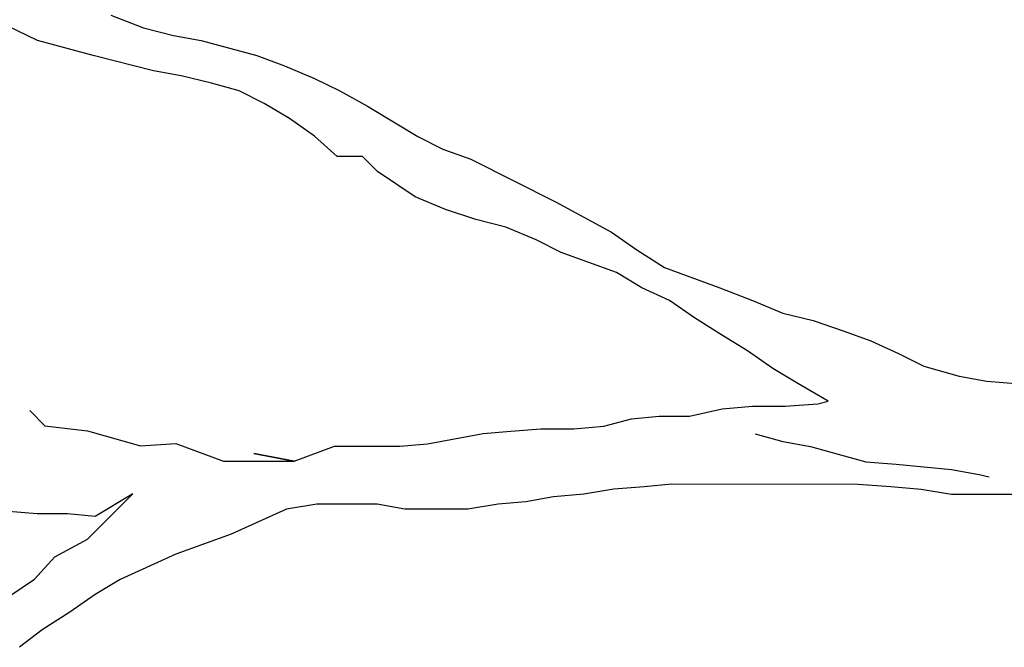
# Model space of a CAD drawing. Units: millimetres. Extents: x -21 to 4753, y -13 to 5144.
# Drawn here: x 58 to 59, y 7 to 7 of the extents above; entities that cross this region are included whole.
import ezdxf

# ---------------------------------------------------------------- set-up
doc = ezdxf.new("R2010")
doc.units = ezdxf.units.MM
doc.layers.add('Árvores vistas', color=8, linetype='Continuous')
doc.layers.get('0').freeze()

# ---------------------------------------------------------------- blocks, each defined once
blk = doc.blocks.new('a4')
for p, q in [((0.18355, 1.41976), (0.19181, 1.43726)), ((-0.04708, 1.43645), (-0.0368, 1.42099)), ((-0.01003, 1.41994), (-0.00898, 1.43332)), ((-0.05739, 1.41792), (-0.06459, 1.4272)), ((0.03219, 1.42299), (0.02601, 1.41682)), ((-0.0502, 1.40659), (-0.05739, 1.41792)), ((-0.0368, 1.42099), (-0.02754, 1.41275)), ((-0.01004, 1.40758), (-0.01003, 1.41994)), ((0.17735, 1.39711), (0.18355, 1.41976)), ((0.02601, 1.41682), (0.02393, 1.39931)), ((-0.02754, 1.41275), (-0.02034, 1.39935)), ((-0.043, 1.39629), (-0.0502, 1.40659)), ((-0.01108, 1.39626), (-0.01004, 1.40758)), ((-0.02034, 1.39935), (-0.00183, 1.3808)), ((0.02393, 1.39931), (0.01774, 1.3777)), ((0.17115, 1.37241), (0.17735, 1.39711)), ((-0.03683, 1.38598), (-0.043, 1.39629)), ((-0.00183, 1.3808), (-0.01108, 1.39626)), ((0.19382, 1.38989), (0.18866, 1.37651)), ((-0.02655, 1.36332), (-0.03683, 1.38598)), ((0.01774, 1.3777), (0.01875, 1.36328)), ((0.18866, 1.37651), (0.18556, 1.36416)), ((0.16908, 1.36108), (0.17115, 1.37241)), ((-0.01834, 1.34066), (-0.02655, 1.36332)), ((0.01875, 1.36328), (0.01153, 1.34372)), ((0.16598, 1.34873), (0.16908, 1.36108)), ((0.18556, 1.36416), (0.18349, 1.35283)), ((0.18349, 1.35283), (0.17729, 1.33018)), ((0.16288, 1.33741), (0.16598, 1.34873)), ((-0.00806, 1.318), (-0.01834, 1.34066)), ((0.01153, 1.34372), (0.0115, 1.31489)), ((0.15773, 1.32711), (0.16288, 1.33741)), ((0.0115, 1.31489), (0.0146, 1.33136)), ((0.0146, 1.33136), (0.0115, 1.31489)), ((0.17729, 1.33018), (0.17316, 1.31886)), ((0.15154, 1.31682), (0.15773, 1.32711)), ((-0.00601, 1.30564), (-0.00806, 1.318)), ((0.14432, 1.30653), (0.15154, 1.31682)), ((0.17316, 1.31886), (0.168, 1.30651)), ((0.0115, 1.31489), (0.01766, 1.29841)), ((-0.00604, 1.28093), (-0.00601, 1.30564)), ((0.13608, 1.29727), (0.14432, 1.30653)), ((0.168, 1.30651), (0.16285, 1.29622)), ((0.01766, 1.29841), (0.01764, 1.27164)), ((0.13607, 1.28698), (0.13608, 1.29727)), ((0.16285, 1.29622), (0.15666, 1.2849)), ((0.12988, 1.2808), (0.13607, 1.28698)), ((0.15666, 1.2849), (0.14428, 1.26431)), ((-0.0081, 1.2696), (-0.00604, 1.28093)), ((0.11957, 1.26537), (0.12988, 1.2808)), ((-0.00813, 1.24386), (-0.0081, 1.2696)), ((0.01764, 1.27164), (0.01866, 1.26031)), ((0.11441, 1.25302), (0.11957, 1.26537)), ((0.14428, 1.26431), (0.13912, 1.25402)), ((0.01866, 1.26031), (0.02276, 1.23765)), ((0.11028, 1.24066), (0.11441, 1.25302)), ((0.13912, 1.25402), (0.135, 1.2427)), ((-0.00608, 1.2315), (-0.00813, 1.24386)), ((0.10718, 1.22831), (0.11028, 1.24066)), ((0.135, 1.2427), (0.11746, 1.20771)), ((0.02276, 1.23765), (0.02378, 1.22633)), ((-0.00506, 1.22018), (-0.00608, 1.2315)), ((0.10202, 1.21596), (0.10718, 1.22831)), ((0.02378, 1.22633), (0.02479, 1.21397)), ((-0.00301, 1.20885), (-0.00506, 1.22018)), ((0.09686, 1.20567), (0.10202, 1.21596)), ((0.02479, 1.21397), (0.02478, 1.20058)), ((-0.00199, 1.19649), (-0.00301, 1.20885)), ((0.08861, 1.18302), (0.09686, 1.20567)), ((0.11746, 1.20771), (0.10508, 1.18507)), ((0.02478, 1.20058), (0.0258, 1.18823)), ((0.00005, 1.18413), (-0.00199, 1.19649)), ((0.0258, 1.18823), (0.02888, 1.1769)), ((0.00107, 1.17177), (0.00005, 1.18413)), ((0.10508, 1.18507), (0.09787, 1.17478)), ((0.08242, 1.17273), (0.08861, 1.18302)), ((0.02888, 1.1769), (0.0299, 1.16557)), ((0.00209, 1.16045), (0.00107, 1.17177)), ((0.07726, 1.16141), (0.08242, 1.17273)), ((0.09787, 1.17478), (0.09065, 1.16346)), ((0.0299, 1.16557), (0.02989, 1.15321)), ((0.00202, 1.08425), (0.00209, 1.16045)), ((0.07004, 1.15112), (0.07726, 1.16141)), ((0.09065, 1.16346), (0.08239, 1.14081)), ((0.02989, 1.15321), (0.03296, 1.13983)), ((0.06282, 1.1398), (0.07004, 1.15112)), ((0.03296, 1.13983), (0.03398, 1.12747)), ((0.05664, 1.12951), (0.06282, 1.1398)), ((0.08239, 1.14081), (0.07723, 1.12743)), ((0.03398, 1.12747), (0.03397, 1.11408)), ((0.04942, 1.11922), (0.05664, 1.12951)), ((0.07723, 1.12743), (0.07207, 1.11508)), ((0.02265, 1.12645), (0.01955, 1.11513)), ((0.04323, 1.10893), (0.04942, 1.11922)), ((0.01955, 1.11513), (0.01749, 1.1038)), ((0.03397, 1.11408), (0.03499, 1.1007)), ((0.07207, 1.11508), (0.06897, 1.10272)), ((0.03601, 1.09658), (0.04323, 1.10893)), ((0.01749, 1.1038), (0.01129, 1.08115)), ((0.03499, 1.1007), (0.03601, 1.09658)), ((0.06897, 1.10272), (0.06484, 1.09037)), ((0.06484, 1.09037), (0.06071, 1.07905)), ((0.00098, 1.07087), (0.00202, 1.08425)), ((0.01129, 1.08115), (0.01025, 1.0688)), ((0.06071, 1.07905), (0.05555, 1.06773)), ((-0.00006, 1.05851), (0.00098, 1.07087)), ((0.01025, 1.0688), (0.00817, 1.04615)), ((0.05555, 1.06773), (0.05039, 1.05744)), ((-0.00213, 1.04616), (-0.00006, 1.05851)), ((0.05039, 1.05744), (0.04626, 1.04302)), ((-0.00221, 0.95555), (-0.00213, 1.04616)), ((0.00817, 1.04615), (0.0061, 1.03482)), ((0.04626, 1.04302), (0.04419, 1.0317)), ((0.0061, 1.03482), (0.00506, 1.03071)), ((0.04419, 1.0317), (0.04315, 1.01831))]:
    blk.add_line(p, q)
blk = doc.blocks.new('A$C11BA3BBE')
at = {"xscale": 1.757985580985007, "yscale": 1.757985580985007, "zscale": 1.757985580985007}
blk.add_blockref('a4', (1.78927, 0), dxfattribs=at)
blk = doc.blocks.new('arvore 04')
blk.add_blockref('A$C11BA3BBE', (2252.04787, 1226.53334))

msp = doc.modelspace()

# ---------------------------------------------------------------- block references
at = {"layer": 'Árvores vistas', "color": 11, "xscale": 0.4467068894425956, "yscale": 0.4467068894425956, "zscale": 0.4467068894425956, "rotation": 90}
msp.add_blockref('arvore 04', (607.29247, -999.47551), dxfattribs=at)

doc.saveas('drawing.dxf')
